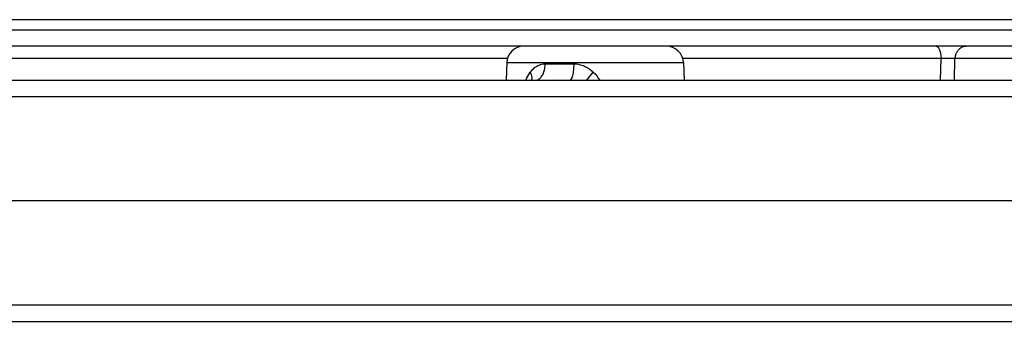
# Model space of a CAD drawing. Units: inches. Extents: x 0 to 17, y 0 to 11.
# Drawn here: x 2.9 to 3.3, y 0.7 to 0.8 of the extents above; entities that cross this region are included whole.
import ezdxf

# ---------------------------------------------------------------- set-up
doc = ezdxf.new("R2010")
doc.units = ezdxf.units.IN
doc.header["$LTSCALE"] = 0.935
doc.header["$MEASUREMENT"] = 0
doc.layers.get('0').update_dxf_attribs({"linetype": 'CONTINUOUS'})

msp = doc.modelspace()

# ---------------------------------------------------------------- linework, layer by layer
at = {"color": 7, "linetype": 'CONTINUOUS'}
for p, q in [((1.7881819624, 0.7971600731), (5.9881819624, 0.7971600731)), ((5.9810371074, 0.7861350731), (1.7953268661, 0.7861350731)), ((3.063791715, 0.7793793696), (3.0635381754, 0.7721189473)), ((3.1368024154, 0.7793793696), (3.1370553918, 0.7721350731)), ((2.5632179937, 0.7721350731), (5.9796666203, 0.7721350731)), ((3.2747648323, 0.7222600731), (2.5728722792, 0.7222600731)), ((1.7966771623, 0.6723850731), (5.9796867625, 0.6723850731))]:
    msp.add_line(p, q, dxfattribs=at)
at = {"color": 9, "linetype": 'CONTINUOUS'}
for p, q in [((1.7883310495, 0.7928907766), (5.9880328753, 0.7928907766)), ((3.0641816342, 0.7810682954), (2.8411867915, 0.7810682954)), ((3.2431944672, 0.7810682954), (3.1364124961, 0.7810682954)), ((3.2430261499, 0.7721350731), (3.2431944672, 0.7810682954)), ((3.2489042194, 0.7810682954), (3.2431944672, 0.7810682954)), ((3.2487359021, 0.7721350731), (3.2489042194, 0.7810682954)), ((3.4335546923, 0.7810682954), (3.2489042194, 0.7810682954)), ((3.063791715, 0.7793793696), (3.1368024154, 0.7793793696)), ((3.0797157098, 0.7788907766), (3.0916249187, 0.7788907766)), ((3.0720227473, 0.7728355211), (3.0735602142, 0.775467827)), ((3.0742195824, 0.7720552823), (3.0742923124, 0.7732290644)), ((3.0967093067, 0.7720553199), (3.0995507124, 0.7754626673)), ((2.575055411, 0.7653793696), (3.2738118061, 0.7653793696)), ((3.2738118061, 0.6791407766), (2.575055411, 0.6791407766))]:
    msp.add_line(p, q, dxfattribs=at)
at = {"color": 7, "linetype": 'CONTINUOUS'}
for centre, start, end in [((3.0707874507, 0.7791350731), 90, 178), ((3.1298066796, 0.7791350731), 2, 90)]:
    msp.add_arc(centre, 0.007, start, end, dxfattribs=at)
at = {"color": 9, "linetype": 'CONTINUOUS'}
for centre, radius, start, end in [((3.2537882161, 0.7815103561), 0.004630598, 108.9752762148, 117.6857933235), ((3.2537513354, 0.7816228298), 0.0045122445, 90.0416157439, 108.996803951), ((3.0919771806, 0.7634548971), 0.0220493881, 154.8216769783, 156.7977070257)]:
    msp.add_arc(centre, radius, start, end, dxfattribs=at)
for points, knots in [([(3.2411866031, 0.7861350731), (3.2413182793, 0.7861350731), (3.2416074731, 0.7860541446), (3.2419818661, 0.7857408342), (3.2423172465, 0.7852629475), (3.2426103688, 0.7846329903), (3.2428539161, 0.7838705964), (3.2430386083, 0.783000695), (3.2431574333, 0.7820547017), (3.2431900209, 0.7814010083), (3.2431944672, 0.7810682954)], [0, 0, 0, 0, 0.0681480945, 0.1487528375, 0.2482386566, 0.3681905319, 0.5070477371, 0.6616284466, 0.8277915406, 1, 1, 1, 1]), ([(3.2516367361, 0.7856107917), (3.2512396623, 0.7854026229), (3.2504941524, 0.7848628963), (3.2496304203, 0.78377492), (3.2490678281, 0.7824795111), (3.2489194362, 0.7815402963), (3.2489042194, 0.7810682954)], [0, 0, 0, 0, 0.2429121072, 0.4911061403, 0.7441311029, 1, 1, 1, 1]), ([(3.0735602142, 0.775467827), (3.0739315173, 0.7759724866), (3.0747472217, 0.7769070825), (3.0762208207, 0.7780167567), (3.0779025547, 0.7787303603), (3.0791110683, 0.7788907343), (3.0797157098, 0.7788907766)], [0, 0, 0, 0, 0.2574191876, 0.5062378738, 0.7515763732, 1, 1, 1, 1]), ([(3.0772511216, 0.772644779), (3.0776326574, 0.7729179258), (3.0783363483, 0.7736885413), (3.0790856658, 0.7751643577), (3.0795752421, 0.7769445948), (3.079702687, 0.7782290042), (3.0797157098, 0.7788907766)], [0, 0, 0, 0, 0.2035639027, 0.4429126765, 0.7128520108, 1, 1, 1, 1]), ([(3.0899638004, 0.7721350731), (3.0902320473, 0.7721350731), (3.0905266357, 0.7725078676), (3.090741336, 0.7729369241), (3.0909365243, 0.7734219018), (3.091144586, 0.7741509936), (3.0913446507, 0.7751633657), (3.0914966787, 0.7763200153), (3.0915942585, 0.7775789196), (3.0916212671, 0.7784480044), (3.0916249187, 0.7788907766)], [0, 0, 0, 0, 0.1120006548, 0.1560678448, 0.2069484254, 0.3281995377, 0.4730327855, 0.6370976037, 0.8151237391, 1, 1, 1, 1]), ([(3.0916249187, 0.7788907766), (3.0923518435, 0.7788907674), (3.0938186609, 0.7787226847), (3.0966199858, 0.7777849182), (3.0984871343, 0.7764886094), (3.0995507124, 0.7754626673)], [0, 0, 0, 0, 0.247281155, 0.4973061656, 1, 1, 1, 1]), ([(3.0742923124, 0.7732290644), (3.0742543425, 0.7735992474), (3.0740722604, 0.7743737785), (3.0737547316, 0.7750995475), (3.0735602154, 0.7754678286)], [0, 0, 0, 0, 0.4718691239, 1, 1, 1, 1]), ([(3.0757734258, 0.7721350731), (3.0760274861, 0.7721350731), (3.07655785, 0.7722304991), (3.0770288117, 0.7724856242), (3.0772511216, 0.772644779)], [0, 0, 0, 0, 0.4816598418, 1, 1, 1, 1])]:
    msp.add_open_spline(points, degree=3, knots=knots, dxfattribs=at)
msp.add_open_spline([(3.0995507124, 0.7754626673), (3.1005732738, 0.7744759592), (3.1014611081, 0.7733414833), (3.1022275848, 0.7721449307)], degree=3, dxfattribs=at)

doc.saveas('drawing.dxf')
